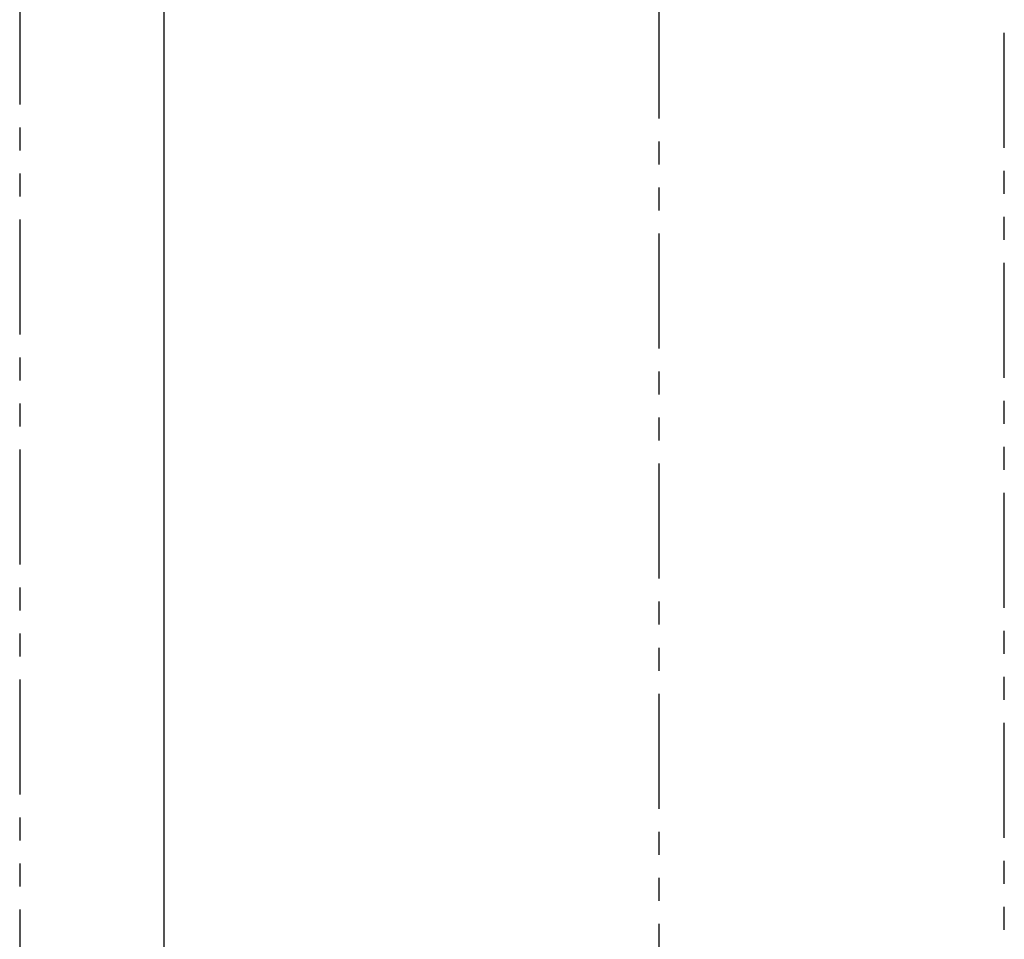
# Model space of a CAD drawing. Extents: x 370 to 3702, y 480 to 1109.
# Drawn here: x 3474 to 3480, y 1092 to 1098 of the extents above; entities that cross this region are included whole.
import ezdxf

# ---------------------------------------------------------------- set-up
doc = ezdxf.new("R2010")
doc.units = 0
doc.header["$LTSCALE"] = 1.1
doc.header["$MEASUREMENT"] = 0
doc.header["$PDMODE"] = 3
doc.header["$PDSIZE"] = 0.1
doc.linetypes.add('PHANTOM', pattern=[2.5, 1.25, -0.25, 0.25, -0.25, 0.25, -0.25])
doc.linetypes.add('PHANTOM2', pattern=[1.25, 0.625, -0.125, 0.125, -0.125, 0.125, -0.125])
doc.layers.get('0').update_dxf_attribs({"color": 1, "linetype": 'CONTINUOUS'})
doc.layers.get('DEFPOINTS').update_dxf_attribs({"linetype": 'CONTINUOUS'})
doc.layers.add('COTAS', color=8, linetype='CONTINUOUS')
doc.layers.add('EJES', color=253, linetype='PHANTOM')
doc.styles.add('ROMANS', font='romans.shx')
doc.styles.get("Standard").update_dxf_attribs({"font": 'ROMANS.SHX'})
doc.dimstyles.get("Standard").update_dxf_attribs({"dimtxt": 0.18, "dimasz": 0.18, "dimexe": 0.18, "dimexo": 0.0625, "dimgap": 0.09, "dimtad": 0, "dimtih": 1, "dimtoh": 1, "dimzin": 0, "dimdsep": 46, "dimtxsty": 'Standard', "dimcen": 0.09, "dimadec": 0, "dimazin": 0, "dimtfac": 1, "dimtofl": 0, "dimtmove": 2, "dimatfit": 3, "dimfxl": 1, "dimtolj": 1, "dimtzin": 0, "dimarcsym": 0})

# ---------------------------------------------------------------- blocks, each defined once
blk = doc.blocks.new('_Oblique')
at = {"color": 0, "linetype": 'ByBlock', "lineweight": -2}
blk.add_line((-0.5, -0.5), (0.5, 0.5), dxfattribs=at)
blk = doc.blocks.new('*D1571')
at = {"layer": 'COTAS', "color": 8, "lineweight": -2, "transparency": 16777216}
for p, q in [((3475.039, 1098.9716), (3475.4372, 1098.9716)), ((3475.3372, 1098.9716), (3475.3372, 1080.4438)), ((3475.0939, 1080.4438), (3475.4372, 1080.4438))]:
    blk.add_line(p, q, dxfattribs=at)
at = {"layer": 'DEFPOINTS', "color": 0, "transparency": 16777216}
for p in [(3474.839, 1098.9716), (3474.8939, 1080.4438), (3475.3372, 1080.4438)]:
    blk.add_point(p, dxfattribs=at)
at = {"layer": 'COTAS', "color": 8, "lineweight": -2, "transparency": 16777216, "xscale": 0.1, "yscale": 0.1, "zscale": 0.1}
for p, rotation in [((3475.3372, 1098.9716), 90), ((3475.3372, 1080.4438), 270)]:
    blk.add_blockref('_Oblique', p, dxfattribs=dict(at, rotation=rotation))
at = {"layer": 'COTAS', "color": 7, "transparency": 16777216, "insert": (3475.2072, 1089.7077), "char_height": 0.1, "attachment_point": 5, "rotation": 90, "style": 'ROMANS'}
blk.add_mtext('\\A1;18.53', dxfattribs=at)
blk = doc.blocks.new('DIMDOT2')
at = {"color": 0, "linetype": 'ByBlock'}
blk.add_line((0, -2.1875), (0, 0.875), dxfattribs=at)
blk.add_line((-1, 0), (1, 0))
for radius in [0.5, 0.45, 0.4]:
    blk.add_circle((0, 0), radius)

msp = doc.modelspace()

# ---------------------------------------------------------------- linework, layer by layer
at = {"layer": 'EJES', "color": 8, "linetype": 'PHANTOM2'}
for p, q in [((3480.3602, 1077.9141), (3480.3602, 1107.2278)), ((3474.4755, 1103.6107), (3474.4755, 1077.9141)), ((3478.2955, 1103.5258), (3478.2955, 1077.9141))]:
    msp.add_line(p, q, dxfattribs=at)

# ---------------------------------------------------------------- dimensions: what is measured, and where the dimension line sits
at = {"layer": 'COTAS'}
dim = msp.add_linear_dim(base=(3475.3372, 1080.4438), p1=(3474.839, 1098.9716), p2=(3474.8939, 1080.4438), angle=270, dimstyle='Standard', override={"dimscale": 2, "dimtxt": 0.05, "dimasz": 0.05, "dimexe": 0.05, "dimexo": 0.1, "dimgap": 0.04, "dimtad": 1, "dimtih": 0, "dimtoh": 0, "dimrnd": 0.001, "dimtxsty": 'ROMANS', "dimblk": 'Oblique', "dimblk1": 'Oblique', "dimblk2": 'DIMDOT2', "dimcen": -0.15, "dimclrd": 8, "dimclre": 8, "dimclrt": 7, "dimtfac": 1.5, "dimtix": 1, "dimtofl": 1, "dimldrblk": 'DIMDOT2', "dimfxlon": 1}, dxfattribs=at)
dim.commit()
dim.dimension.update_dxf_attribs({"geometry": '*D1571', "text_midpoint": (3475.2072, 1089.7077)})

doc.saveas('drawing.dxf')
